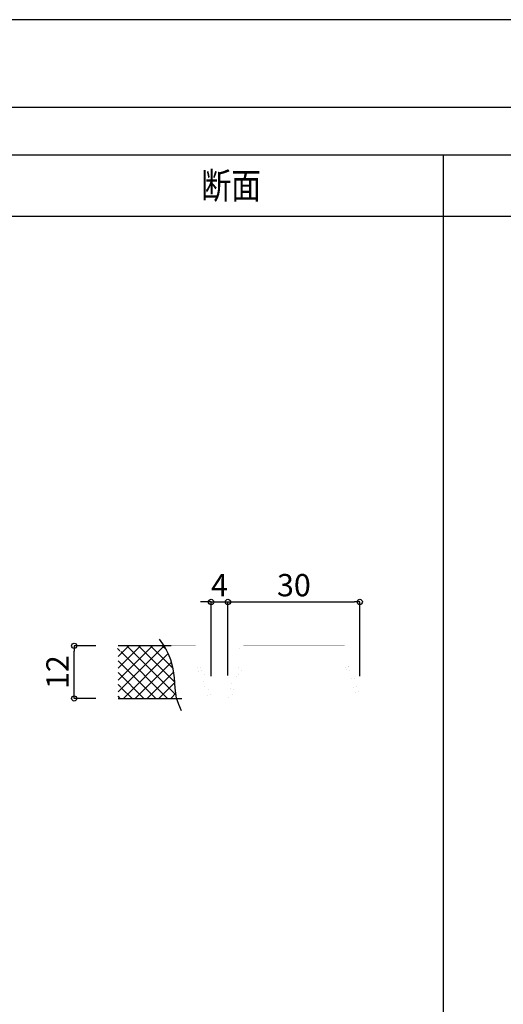
# Model space of a CAD drawing. Extents: x -424 to 186, y -4 to 301.
# Drawn here: x -152 to -97, y 185 to 297 of the extents above; entities that cross this region are included whole.
import ezdxf

# ---------------------------------------------------------------- set-up
doc = ezdxf.new("R2010")
doc.units = 0
doc.header["$MEASUREMENT"] = 0
doc.layers.get('0').update_dxf_attribs({"linetype": 'CONTINUOUS'})
doc.layers.get('DEFPOINTS').update_dxf_attribs({"linetype": 'CONTINUOUS'})
doc.layers.add('VIEW0007', color=7, linetype='CONTINUOUS')
doc.layers.add('図面枠', color=3, linetype='CONTINUOUS')
doc.styles.get("Standard").update_dxf_attribs({"font": 'ROMANS', "bigfont": 'EXTFONT'})
doc.dimstyles.new('ISO-25', dxfattribs={"dimtxt": 2.5, "dimasz": 2.5, "dimexe": 1.25, "dimexo": 0.625, "dimtad": 1, "dimdec": 4, "dimdsep": 46, "dimtxsty": 'Standard', "dimcen": 2.5, "dimadec": 0, "dimazin": 0, "dimtfac": 1, "dimtdec": 4, "dimtmove": 0, "dimatfit": 3, "dimfxl": 1, "dimtolj": 1, "dimtzin": 0, "dimarcsym": 0})

# ---------------------------------------------------------------- blocks, each defined once
blk = doc.blocks.new('$X0')
at = {"color": 7, "linetype": 'Continuous'}
for p, q in [((-2.907617, 2.42906), (-3.173166, 2.694609)), ((-3.116868, -0.904793), (0.782329, 2.994411)), ((-3.116868, 0.442246), (-0.564708, 2.994411)), ((-3.116868, 1.789286), (-1.911745, 2.994411)), ((-3.116868, -2.251833), (2.12082, 2.985865)), ((2.515865, -2.994411), (-2.815625, 2.337069)), ((3.498193, -2.6297), (-2.125929, 2.994411)), ((3.338918, -1.123388), (-0.778889, 2.994411)), ((3.149305, 0.413262), (0.568151, 2.994411)), ((2.382477, 2.527125), (1.91519, 2.994411)), ((1.168825, -2.994411), (-3.116868, 1.291273)), ((-2.512407, -2.994411), (2.589205, 2.107212)), ((-1.16537, -2.994411), (2.959177, 1.130144)), ((0.181668, -2.994411), (3.221992, 0.04592)), ((-0.178215, -2.994411), (-3.116868, -0.055764)), ((-2.803465, -1.716203), (-3.116868, -1.402801)), ((-1.525255, -2.994411), (-2.75145, -1.768218)), ((1.528705, -2.994411), (3.342519, -1.180593)), ((-2.872294, -2.994411), (-3.116868, -2.749838)), ((2.875742, -2.994411), (3.465779, -2.404372))]:
    blk.add_line(p, q, dxfattribs=at)
blk = doc.blocks.new('_ORIGIN')
at = {"color": 0, "linetype": 'ByBlock'}
blk.add_line((0, 0), (-1, 0), dxfattribs=at)
blk.add_circle((0, 0), 0.5, dxfattribs=at)
blk = doc.blocks.new('*D84')
at = {"layer": 'DEFPOINTS', "color": 0}
for p in [(-113.666007, 230.721629), (-128.675356, 219.79317), (-113.666007, 219.732508)]:
    blk.add_point(p, dxfattribs=at)
at = {"layer": 'VIEW0007', "color": 0, "lineweight": -2}
for p, q in [((-128.675356, 222.33317), (-128.675356, 230.721629)), ((-128.075356, 230.721629), (-114.266007, 230.721629)), ((-113.666007, 222.272508), (-113.666007, 230.721629))]:
    blk.add_line(p, q, dxfattribs=at)
at = {"layer": 'VIEW0007', "color": 0, "lineweight": -2, "xscale": 0.6, "yscale": 0.6, "zscale": 0.6, "rotation": 180}
blk.add_blockref('_ORIGIN', (-128.675356, 230.721629), dxfattribs=at)
at = {"layer": 'VIEW0007', "color": 0, "lineweight": -2, "xscale": 0.6, "yscale": 0.6, "zscale": 0.6}
blk.add_blockref('_ORIGIN', (-113.666007, 230.721629), dxfattribs=at)
at = {"layer": 'VIEW0007', "color": 0, "insert": (-121.169682, 232.626629), "char_height": 2.54, "attachment_point": 5}
blk.add_mtext('\\A1;30', dxfattribs=at)
blk = doc.blocks.new('*D85')
at = {"layer": 'DEFPOINTS', "color": 0}
for p in [(-128.675356, 230.721629), (-128.675356, 220.835924), (-130.59995, 219.732508)]:
    blk.add_point(p, dxfattribs=at)
at = {"layer": 'VIEW0007', "color": 0, "lineweight": -2}
for p, q in [((-131.19995, 230.721629), (-131.79995, 230.721629)), ((-130.59995, 222.272508), (-130.59995, 230.721629)), ((-130.59995, 230.721629), (-128.675356, 230.721629)), ((-128.675356, 223.375924), (-128.675356, 230.721629)), ((-128.075356, 230.721629), (-127.475356, 230.721629))]:
    blk.add_line(p, q, dxfattribs=at)
at = {"layer": 'VIEW0007', "color": 0, "lineweight": -2, "xscale": 0.6, "yscale": 0.6, "zscale": 0.6}
blk.add_blockref('_ORIGIN', (-130.59995, 230.721629), dxfattribs=at)
at = {"layer": 'VIEW0007', "color": 0, "lineweight": -2, "xscale": 0.6, "yscale": 0.6, "zscale": 0.6, "rotation": 180}
blk.add_blockref('_ORIGIN', (-128.675356, 230.721629), dxfattribs=at)
at = {"layer": 'VIEW0007', "color": 0, "insert": (-129.636653, 232.626629), "char_height": 2.54, "attachment_point": 5}
blk.add_mtext('\\A1;4', dxfattribs=at)
blk = doc.blocks.new('*D86')
at = {"layer": 'DEFPOINTS', "color": 0}
for p in [(-146.183274, 225.721329), (-141.186563, 225.721329), (-141.186563, 219.732508)]:
    blk.add_point(p, dxfattribs=at)
at = {"layer": 'VIEW0007', "color": 0, "lineweight": -2}
for p, q in [((-143.726563, 225.721329), (-146.183274, 225.721329)), ((-146.183274, 220.332508), (-146.183274, 225.121329)), ((-143.726563, 219.732508), (-146.183274, 219.732508))]:
    blk.add_line(p, q, dxfattribs=at)
at = {"layer": 'VIEW0007', "color": 0, "lineweight": -2, "xscale": 0.6, "yscale": 0.6, "zscale": 0.6}
for p, rotation in [((-146.183274, 225.721329), 90), ((-146.183274, 219.732508), 270)]:
    blk.add_blockref('_ORIGIN', p, dxfattribs=dict(at, rotation=rotation))
at = {"layer": 'VIEW0007', "color": 0, "insert": (-148.088274, 222.727918), "char_height": 2.54, "attachment_point": 5, "rotation": 90}
blk.add_mtext('\\A1;12', dxfattribs=at)

msp = doc.modelspace()

# ---------------------------------------------------------------- linework, layer by layer
at = {"color": 4, "linetype": 'Continuous'}
for p, q in [((-334.15356, 281.61493), (-16.53846, 281.61493)), ((-104.15356, 281.61493), (-104.15356, 27.30751)), ((-386.15356, 274.61493), (-16.53846, 274.61493))]:
    msp.add_line(p, q, dxfattribs=at)
at = {"layer": 'DEFPOINTS'}
msp.add_line((0, 297), (-420, 297), dxfattribs=at)
at = {"layer": 'VIEW0007', "color": 7, "linetype": 'Continuous'}
for p, q in [((-135.15272, 225.72133), (-141.18656, 225.72133)), ((-141.18656, 219.73251), (-133.93238, 219.73251))]:
    msp.add_line(p, q, dxfattribs=at)
at = {"layer": 'VIEW0007', "color": 7, "linetype": 'Continuous', "const_width": 0.00177}
for points in [[(-141.18589, 216.95582), (-141.18589, 220.86415), (-140.74439, 220.97839), (-141.6284, 221.20149), (-141.18589, 221.30632), (-141.18589, 224.99154), (-140.74439, 225.09772), (-141.6284, 225.31948), (-141.18589, 225.4364), (-141.18589, 229.33129)], [(-132.34983, 225.72133), (-141.18589, 225.72133)], [(-138.29094, 225.37189), (-141.18589, 225.37189)], [(-138.29094, 225.37189), (-138.29094, 220.08329)], [(-137.91596, 225.37189), (-132.44962, 225.37189)], [(-137.91596, 225.37189), (-137.91596, 220.08329)], [(-132.44962, 225.37189), (-132.39245, 225.36524), (-132.34001, 225.34631), (-132.29379, 225.31667), (-132.25526, 225.27785), (-132.22591, 225.23142), (-132.2072, 225.17892), (-132.20064, 225.12191)], [(-132.34983, 225.72133), (-132.23504, 225.70809), (-132.12971, 225.67041), (-132.03682, 225.6113), (-131.95937, 225.53381), (-131.90034, 225.44097), (-131.86273, 225.33581), (-131.84953, 225.22136)], [(-127.42343, 225.22136), (-127.41025, 225.33581), (-127.3727, 225.44097), (-127.31377, 225.53381), (-127.23646, 225.6113), (-127.14376, 225.67041), (-127.03865, 225.70809), (-126.92414, 225.72133)], [(-127.07399, 225.12191), (-127.06734, 225.17892), (-127.04841, 225.23142), (-127.01874, 225.27785), (-126.97989, 225.31667), (-126.9334, 225.34631), (-126.88081, 225.36524), (-126.82367, 225.37189)], [(-115.41588, 225.72133), (-126.92414, 225.72133)], [(-121.35766, 225.37189), (-126.82367, 225.37189)], [(-121.35766, 225.37189), (-121.35766, 220.08329)], [(-120.98202, 225.37189), (-115.51635, 225.37189)], [(-120.98202, 225.37189), (-120.98202, 220.08329)], [(-115.51635, 225.37189), (-115.45866, 225.36524), (-115.40582, 225.34631), (-115.35929, 225.31667), (-115.32055, 225.27785), (-115.29105, 225.23142), (-115.27228, 225.17892), (-115.26569, 225.12191)], [(-115.41588, 225.72133), (-115.30135, 225.70809), (-115.1962, 225.67041), (-115.10343, 225.6113), (-115.02604, 225.53381), (-114.96705, 225.44097), (-114.92945, 225.33581), (-114.91625, 225.22136)], [(-132.20064, 225.12191), (-132.20064, 223.44461)], [(-131.84953, 225.22136), (-131.84953, 223.44461)], [(-131.84953, 225.22136), (-131.84953, 223.44461)], [(-127.42343, 225.22136), (-127.42343, 223.44461)], [(-127.07399, 225.12191), (-127.07399, 223.44461)], [(-115.26569, 225.12191), (-115.26569, 223.44461)], [(-114.91625, 225.22136), (-114.91625, 223.44461)], [(-131.80954, 222.46618), (-131.91337, 222.5841), (-132.00214, 222.71222), (-132.07528, 222.84906), (-132.13221, 222.99314), (-132.17235, 223.14298), (-132.19513, 223.2971), (-132.19997, 223.45402)], [(-131.57367, 222.72557), (-131.64726, 222.81231), (-131.7102, 222.90598), (-131.76205, 223.00561), (-131.80235, 223.11026), (-131.83066, 223.21895), (-131.84653, 223.33072), (-131.84953, 223.44461)], [(-127.42343, 223.44461), (-127.42697, 223.33072), (-127.44311, 223.21895), (-127.4715, 223.11026), (-127.51176, 223.00561), (-127.56356, 222.90598), (-127.62652, 222.81231), (-127.70029, 222.72557)], [(-127.07399, 223.45402), (-127.07846, 223.2971), (-127.10097, 223.14298), (-127.14093, 222.99314), (-127.19775, 222.84906), (-127.27083, 222.71222), (-127.35959, 222.5841), (-127.46341, 222.46618)], [(-114.87627, 222.46618), (-114.98006, 222.5841), (-115.06872, 222.71222), (-115.14167, 222.84906), (-115.19834, 222.99314), (-115.23817, 223.14298), (-115.26059, 223.2971), (-115.26502, 223.45402)], [(-114.63906, 222.72557), (-114.71306, 222.81231), (-114.77615, 222.90598), (-114.828, 223.00561), (-114.86827, 223.11026), (-114.89662, 223.21895), (-114.91273, 223.33072), (-114.91625, 223.44461)], [(-131.80954, 222.46618), (-131.76882, 222.43109), (-131.73119, 222.3928), (-131.69683, 222.35157), (-131.66595, 222.30766), (-131.63875, 222.26133), (-131.61542, 222.21284), (-131.59618, 222.16244)], [(-131.59618, 222.16244), (-131.0391, 220.08329)], [(-131.57367, 222.72557), (-131.503, 222.66082), (-131.43921, 222.59016), (-131.38262, 222.51413), (-131.33353, 222.43322), (-131.29225, 222.34796), (-131.25907, 222.25888), (-131.23431, 222.16647)], [(-131.23431, 222.16647), (-130.59995, 219.79567)], [(-131.23095, 222.15169), (-131.23431, 222.16647)], [(-128.67468, 219.79567), (-128.03864, 222.16647)], [(-127.67744, 222.16244), (-128.23419, 220.08329)], [(-128.03864, 222.16647), (-128.01422, 222.25888), (-127.98123, 222.34796), (-127.94003, 222.43322), (-127.89098, 222.51413), (-127.83443, 222.59016), (-127.77075, 222.66082), (-127.70029, 222.72557)], [(-127.67744, 222.16244), (-127.65799, 222.21284), (-127.63457, 222.26133), (-127.60734, 222.30766), (-127.57646, 222.35157), (-127.54208, 222.3928), (-127.50435, 222.43109), (-127.46341, 222.46618)], [(-114.87627, 222.46618), (-114.83513, 222.43109), (-114.79731, 222.3928), (-114.76294, 222.35157), (-114.73213, 222.30766), (-114.70499, 222.26133), (-114.68166, 222.21284), (-114.66224, 222.16244)], [(-114.66224, 222.16244), (-114.10482, 220.08329)], [(-114.63906, 222.72557), (-114.56862, 222.66082), (-114.50498, 222.59016), (-114.4485, 222.51413), (-114.39952, 222.43322), (-114.35838, 222.34796), (-114.32544, 222.25888), (-114.30104, 222.16647)], [(-114.30104, 222.16647), (-113.66533, 219.79567)], [(-141.18589, 220.08329), (-138.29094, 220.08329)], [(-141.18589, 219.73251), (-130.648, 219.73251)], [(-137.91596, 220.08329), (-131.0391, 220.08329)], [(-130.64733, 219.73251), (-132.08338, 219.73251)], [(-132.08338, 219.73251), (-132.08338, 219.35753)], [(-130.69201, 219.73251), (-128.75364, 219.73251)], [(-130.69201, 219.73251), (-130.69201, 219.35753)], [(-130.59793, 219.78223), (-130.59923, 219.77102), (-130.60292, 219.76062), (-130.60875, 219.75138), (-130.61644, 219.74362), (-130.62573, 219.73766), (-130.63634, 219.73385), (-130.648, 219.73251)], [(-130.59793, 219.78223), (-130.59923, 219.77102), (-130.60292, 219.76062), (-130.60875, 219.75138), (-130.61644, 219.74362), (-130.62573, 219.73766), (-130.63634, 219.73385), (-130.648, 219.73251)], [(-130.60969, 219.83196), (-130.56198, 219.75536)], [(-130.60969, 219.83196), (-130.59995, 219.79567)], [(-130.59995, 219.79567), (-130.59896, 219.79219), (-130.59831, 219.78851), (-130.5981, 219.78654), (-130.59798, 219.78446), (-130.59793, 219.78223)], [(-130.59995, 219.79567), (-130.59896, 219.79219), (-130.59831, 219.78851), (-130.5981, 219.78654), (-130.59798, 219.78446), (-130.59793, 219.78223)], [(-130.51931, 219.73251), (-130.52689, 219.73307), (-130.53406, 219.73469), (-130.54076, 219.73727), (-130.54695, 219.74072), (-130.55258, 219.74495), (-130.55761, 219.74986), (-130.56198, 219.75536)], [(-128.58161, 219.73251), (-130.51931, 219.73251)], [(-128.71097, 219.75536), (-128.71529, 219.74986), (-128.7204, 219.74495), (-128.72618, 219.74072), (-128.73251, 219.73727), (-128.73928, 219.73469), (-128.74636, 219.73307), (-128.75364, 219.73251)], [(-128.6636, 219.83196), (-128.71097, 219.75536)], [(-128.63873, 219.73385), (-128.64929, 219.73841), (-128.65838, 219.74493), (-128.66579, 219.75311), (-128.67132, 219.7626), (-128.67479, 219.77307), (-128.67597, 219.78421), (-128.67468, 219.79567)], [(-128.6636, 219.83196), (-128.67468, 219.79567)], [(-128.62563, 219.73251), (-128.62931, 219.73254), (-128.63297, 219.73276), (-128.63675, 219.73335), (-128.63873, 219.73385)], [(-128.62563, 219.73251), (-127.18958, 219.73251)], [(-128.62563, 219.73251), (-113.71406, 219.73251)], [(-128.58161, 219.73251), (-128.58161, 219.35753)], [(-128.23419, 220.08329), (-121.35766, 220.08329)], [(-127.18958, 219.73251), (-127.18958, 219.35753)], [(-120.98202, 220.08329), (-114.10482, 220.08329)], [(-113.71338, 219.73251), (-115.14944, 219.73251)], [(-115.14944, 219.73251), (-115.14944, 219.35753)], [(-113.75807, 219.73251), (-111.82037, 219.73251)], [(-113.75807, 219.73251), (-113.75807, 219.35753)], [(-113.66399, 219.78223), (-113.66528, 219.77102), (-113.66898, 219.76062), (-113.67481, 219.75138), (-113.6825, 219.74362), (-113.69179, 219.73766), (-113.70239, 219.73385), (-113.71406, 219.73251)], [(-113.66399, 219.78223), (-113.66528, 219.77102), (-113.66898, 219.76062), (-113.67481, 219.75138), (-113.6825, 219.74362), (-113.69179, 219.73766), (-113.70239, 219.73385), (-113.71406, 219.73251)], [(-113.67542, 219.83196), (-113.62804, 219.75536)], [(-113.67542, 219.83196), (-113.66533, 219.79567)], [(-113.66533, 219.79567), (-113.66478, 219.79219), (-113.66431, 219.78851), (-113.66414, 219.78654), (-113.66403, 219.78446), (-113.66399, 219.78223)], [(-113.66533, 219.79567), (-113.66478, 219.79219), (-113.66431, 219.78851), (-113.66414, 219.78654), (-113.66403, 219.78446), (-113.66399, 219.78223)], [(-113.58604, 219.73251), (-113.59307, 219.73307), (-113.59998, 219.73469), (-113.60662, 219.73727), (-113.61288, 219.74072), (-113.61862, 219.74495), (-113.62372, 219.74986), (-113.62804, 219.75536)], [(-111.64767, 219.73251), (-113.58604, 219.73251)], [(-111.69169, 219.73251), (-110.25563, 219.73251)], [(-111.64767, 219.73251), (-111.64767, 219.35753)], [(-110.25563, 219.73251), (-110.25563, 219.35753)], [(-128.58161, 219.35753), (-132.08338, 219.35753)], [(-130.69201, 219.35753), (-127.18958, 219.35753)], [(-111.64767, 219.35753), (-115.14944, 219.35753)], [(-113.75807, 219.35753), (-110.25563, 219.35753)]]:
    msp.add_lwpolyline(points, dxfattribs=at)
at = {"layer": 'VIEW0007', "color": 112, "linetype": 'Continuous'}
msp.add_lwpolyline([(-133.95602, 218.32224), (-134.28124, 219.02953), (-134.51792, 219.76776), (-134.61841, 220.33215), (-134.67301, 220.90542), (-134.75205, 222.06219), (-134.91357, 223.10756), (-135.19613, 224.1244), (-135.45442, 224.77804), (-135.91903, 225.6648), (-136.48457, 226.48975)], dxfattribs=at)
at = {"layer": '図面枠'}
msp.add_line((-10, 287), (-410, 287), dxfattribs=at)

# ---------------------------------------------------------------- block references
at = {"layer": 'VIEW0007', "color": 7}
msp.add_blockref('$X0', (-138.06902, 222.72692), dxfattribs=at)

# ---------------------------------------------------------------- texts
at = {"color": 7, "width": 0.833333}
msp.add_text('断面', height=3, dxfattribs=at).set_placement((-131.72556, 276.61493))

# ---------------------------------------------------------------- dimensions: what is measured, and where the dimension line sits
at = {"layer": 'VIEW0007', "color": 7}
for base, p1, p2, angle, text, picture, middle in [((-128.67536, 230.72163), (-130.59995, 219.73251), (-128.67536, 220.83592), 180, '4', '*D85', (-129.63665, 230.72163)), ((-113.66601, 230.72163), (-128.67536, 219.79317), (-113.66601, 219.73251), 180, '30', '*D84', (-121.16968, 230.72163)), ((-146.18327, 225.72133), (-141.18656, 219.73251), (-141.18656, 225.72133), 270, '12', '*D86', (-146.18327, 222.72792))]:
    dim = msp.add_linear_dim(base=base, p1=p1, p2=p2, angle=angle, text=text, dimstyle='ISO-25', override={"dimtxt": 2.54, "dimasz": 0.6, "dimexe": 0, "dimexo": 2.54, "dimgap": 0.635, "dimtad": 1, "dimtih": 0, "dimtoh": 0, "dimdsep": 46, "dimblk1": 'ORIGIN', "dimblk2": 'ORIGIN', "dimsah": 1, "dimse1": 0, "dimse2": 0, "dimtmove": 0}, dxfattribs=at)
    dim.commit()
    dim.dimension.update_dxf_attribs({"geometry": picture, "text_midpoint": middle, "dimtype": 160})

doc.saveas('drawing.dxf')
